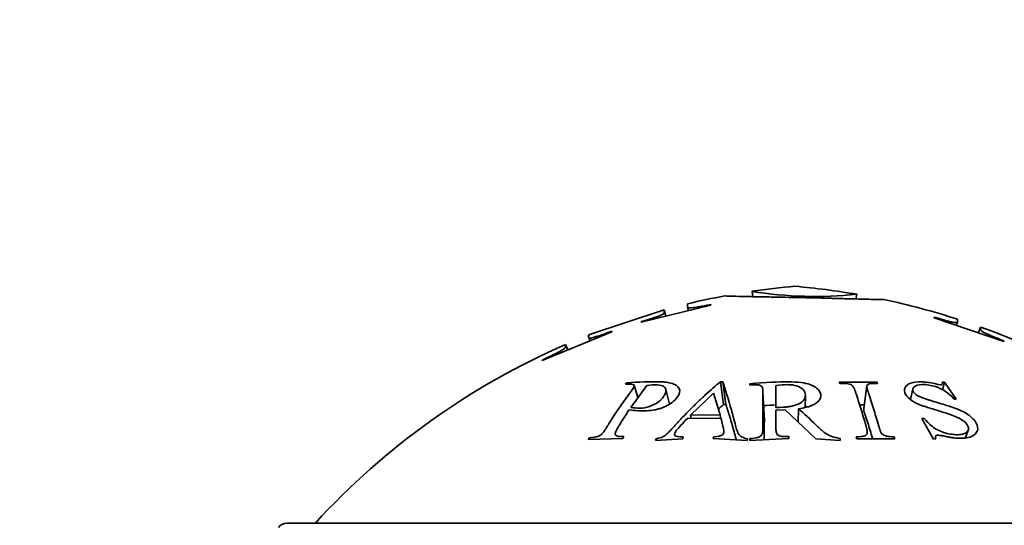
# Model space of a CAD drawing. Units: millimetres. Extents: x 0 to 764, y 0 to 1164.
# Drawn here: x 391 to 410, y 1057 to 1066 of the extents above; entities that cross this region are included whole.
import ezdxf
from ezdxf import colors
from ezdxf.entities.mleader import LeaderData, LeaderLine
from ezdxf.math import Vec2, Vec3

# ---------------------------------------------------------------- set-up
doc = ezdxf.new("R2010")
doc.units = ezdxf.units.MM
doc.layers.add('DV2_Défaut', color=7, linetype='Continuous')
doc.layers.add('Défaut', color=7, linetype='Continuous')

# ---------------------------------------------------------------- blocks, each defined once
blk = doc.blocks.new('_DOT')
at = {"color": 0}
blk.add_line((0, 0), (-1, 0), dxfattribs=at)
at = {"color": 0, "const_width": 0.333}
blk.add_lwpolyline([(-0.1665, 0, 1), (0.1665, 0, 1)], format="xyb", close=True, dxfattribs=at)
blk = doc.blocks.new('SE1')
at = {"layer": 'DV2_Défaut', "color": 7, "linetype": 'Continuous', "lineweight": 35}
for p, q in [((404.833, 1061.175), (404.847, 1061.073)), ((406.804, 1061.03), (406.819, 1061.118)), ((401.727, 1060.345), (403.163, 1060.824)), ((402.722, 1060.587), (404.046, 1060.912)), ((403.196, 1060.703), (403.163, 1060.824)), ((403.607, 1060.878), (403.623, 1060.808)), ((404.046, 1060.912), (404.046, 1060.924)), ((402.722, 1060.599), (402.722, 1060.587)), ((408.29, 1060.682), (408.29, 1060.67)), ((408.29, 1060.67), (409.614, 1060.224)), ((408.709, 1060.529), (408.73, 1060.595)), ((400.844, 1059.858), (402.168, 1060.406)), ((402.168, 1060.406), (402.168, 1060.417)), ((409.172, 1060.496), (409.132, 1060.387)), ((401.728, 1060.295), (401.752, 1060.234)), ((409.614, 1060.224), (409.614, 1060.235)), ((401.331, 1060.06), (401.286, 1060.162)), ((400.844, 1059.869), (400.844, 1059.858)), ((404.291, 1059.023), (404.229, 1059.456)), ((404.274, 1059.456), (404.229, 1059.456)), ((404.334, 1059.023), (404.274, 1059.456)), ((402.447, 1059.435), (402.427, 1059.409)), ((402.529, 1058.969), (402.831, 1059.386)), ((402.664, 1059.155), (402.592, 1059.389)), ((403.261, 1059.03), (403.192, 1059.31)), ((404.791, 1059.419), (404.791, 1059.394)), ((405.282, 1058.967), (405.282, 1059.384)), ((407.207, 1059.449), (406.487, 1059.449)), ((406.487, 1059.449), (406.497, 1059.424)), ((407.01, 1059.376), (406.951, 1058.946)), ((407.216, 1059.424), (407.207, 1059.449)), ((407.885, 1059.321), (407.84, 1059.119)), ((408.485, 1059.446), (408.443, 1059.448)), ((408.445, 1059.306), (408.485, 1059.446)), ((408.709, 1059.125), (408.485, 1059.446)), ((403.662, 1058.822), (404.099, 1059.242)), ((404.099, 1059.242), (404.222, 1058.826)), ((405.063, 1058.831), (405.037, 1059.256)), ((405.84, 1058.969), (405.844, 1059.195)), ((408.667, 1059.127), (408.709, 1059.125)), ((404.334, 1059.023), (404.291, 1059.023)), ((405.282, 1058.917), (405.461, 1058.922)), ((405.461, 1058.922), (406.045, 1058.373)), ((405.709, 1058.689), (405.711, 1058.944)), ((406.961, 1059.016), (406.874, 1059.016)), ((403.603, 1058.761), (404.238, 1058.766)), ((404.222, 1058.826), (403.662, 1058.822)), ((403.675, 1058.761), (403.662, 1058.822)), ((404.23, 1058.766), (404.222, 1058.826)), ((408.098, 1058.759), (408.057, 1058.756)), ((408.057, 1058.756), (408.279, 1058.367)), ((408.886, 1058.389), (408.936, 1058.536)), ((401.741, 1058.393), (401.721, 1058.359)), ((401.721, 1058.359), (402.377, 1058.381)), ((402.377, 1058.381), (402.397, 1058.415)), ((402.998, 1058.339), (403.515, 1058.375)), ((403.008, 1058.373), (402.998, 1058.339)), ((403.515, 1058.375), (403.525, 1058.408)), ((404.101, 1058.412), (404.09, 1058.379)), ((404.09, 1058.379), (404.736, 1058.339)), ((404.736, 1058.339), (404.746, 1058.373)), ((404.791, 1058.343), (405.528, 1058.381)), ((404.791, 1058.377), (404.791, 1058.343)), ((405.528, 1058.381), (405.528, 1058.415)), ((406.045, 1058.373), (406.506, 1058.343)), ((406.506, 1058.343), (406.506, 1058.377)), ((406.811, 1058.409), (406.82, 1058.375)), ((406.82, 1058.375), (407.54, 1058.375)), ((407.54, 1058.375), (407.531, 1058.409)), ((408.279, 1058.367), (408.32, 1058.369)), ((396.002, 1056.771), (415.295, 1056.771))]:
    blk.add_line(p, q, dxfattribs=at)
for centre, radius, start, end in [((406.87, 1047.324), 14, 95.0044, 98.3646), ((406.038, 1068.57), 7.493, 260.7397, 275.9803), ((404.427, 1047.324), 14, 80.1669, 84.9956), ((406.87, 1047.324), 14, 100.5304, 103.4832), ((404.427, 1047.324), 14, 72.0836, 78.0086), ((421.726, 1064.893), 18.558, 192.4566, 192.7158), ((404.427, 1047.324), 14, 42.4355, 70.1872), ((406.87, 1047.324), 14, 113.5053, 137.5645), ((396.002, 1056.571), 0.2, 90, 144.4429)]:
    blk.add_arc(centre, radius, start, end, dxfattribs=at)
for points, knots in [([(404.311, 1061.088), (404.311, 1061.088), (404.311, 1061.088), (404.313, 1061.088), (404.314, 1061.088), (404.321, 1061.087), (404.331, 1061.086), (404.399, 1061.083), (404.495, 1061.08), (404.77, 1061.075), (404.803, 1061.074), (404.891, 1061.072), (404.936, 1061.072), (405.074, 1061.069), (405.168, 1061.067), (405.355, 1061.064), (405.447, 1061.062), (405.581, 1061.06), (405.624, 1061.059), (405.709, 1061.057), (405.742, 1061.057), (405.887, 1061.053), (405.985, 1061.051), (406.132, 1061.048), (406.181, 1061.046), (406.254, 1061.044), (406.278, 1061.044), (406.314, 1061.043), (406.326, 1061.042), (406.35, 1061.042), (406.371, 1061.041), (406.404, 1061.04), (406.465, 1061.038), (406.594, 1061.035), (406.644, 1061.034), (406.725, 1061.032), (406.754, 1061.032), (406.812, 1061.03), (406.849, 1061.029), (406.968, 1061.026), (407.041, 1061.024), (407.124, 1061.022), (407.147, 1061.021), (407.177, 1061.021), (407.186, 1061.02), (407.202, 1061.02), (407.213, 1061.02), (407.231, 1061.019), (407.257, 1061.019), (407.295, 1061.019), (407.308, 1061.019), (407.328, 1061.018), (407.335, 1061.018), (407.338, 1061.018), (407.338, 1061.018), (407.338, 1061.018)], [0, 0, 0, 0, 0.0241733, 0.0241733, 0.0555368, 0.0555368, 0.1182637, 0.1182637, 0.2437176, 0.2437176, 0.2750811, 0.2750811, 0.3064446, 0.3064446, 0.3691715, 0.3691715, 0.4318984, 0.4318984, 0.4632619, 0.4632619, 0.4946254, 0.4946254, 0.5573523, 0.5573523, 0.5887158, 0.5887158, 0.6043975, 0.6043975, 0.6122384, 0.6122384, 0.6200793, 0.6200793, 0.6828062, 0.6828062, 0.7141697, 0.7141697, 0.7298514, 0.7298514, 0.7455331, 0.7455331, 0.8082601, 0.8082601, 0.8396236, 0.8396236, 0.8553053, 0.8553053, 0.870987, 0.870987, 0.933714, 0.933714, 0.9650774, 0.9650774, 0.9964409, 0.9964409, 1, 1, 1, 1]), ([(403.163, 1060.824), (403.163, 1060.823), (403.163, 1060.819), (403.163, 1060.809), (403.163, 1060.805), (403.163, 1060.797), (403.163, 1060.794), (403.163, 1060.79), (403.163, 1060.788), (403.163, 1060.785), (403.163, 1060.784), (403.163, 1060.772), (403.16, 1060.762), (403.145, 1060.746), (403.138, 1060.74), (403.118, 1060.729), (403.112, 1060.726), (403.071, 1060.709), (403.047, 1060.7), (403.004, 1060.685), (402.988, 1060.68), (402.963, 1060.672), (402.954, 1060.669), (402.936, 1060.663), (402.919, 1060.658), (402.91, 1060.655), (402.845, 1060.636), (402.722, 1060.599)], [0, 0, 0, 0, 0.25, 0.25, 0.375, 0.375, 0.4375, 0.4375, 0.46875, 0.46875, 0.5, 0.5, 0.625, 0.625, 0.6875, 0.6875, 0.75, 0.75, 0.8125, 0.8125, 0.84375, 0.84375, 0.859375, 0.859375, 0.875, 0.875, 1, 1, 1, 1]), ([(404.046, 1060.924), (404.013, 1060.918), (403.98, 1060.912), (403.929, 1060.902), (403.912, 1060.899), (403.879, 1060.893), (403.855, 1060.888), (403.822, 1060.882), (403.783, 1060.876), (403.709, 1060.865), (403.674, 1060.861), (403.635, 1060.859), (403.614, 1060.863), (403.606, 1060.88), (403.605, 1060.885), (403.605, 1060.891), (403.605, 1060.892), (403.605, 1060.895), (403.606, 1060.895), (403.606, 1060.925), (403.606, 1060.938), (403.606, 1060.938), (403.606, 1060.938), (403.606, 1060.938)], [0, 0, 0, 0, 0.062256, 0.062256, 0.093384, 0.093384, 0.124512, 0.124512, 0.186768, 0.186768, 0.249024, 0.249024, 0.373537, 0.373537, 0.435793, 0.435793, 0.466921, 0.466921, 0.498049, 0.498049, 0.996098, 0.996098, 1, 1, 1, 1]), ([(408.73, 1060.646), (408.73, 1060.646), (408.73, 1060.645), (408.73, 1060.641), (408.731, 1060.636), (408.731, 1060.625), (408.731, 1060.62), (408.731, 1060.613), (408.731, 1060.61), (408.731, 1060.605), (408.731, 1060.603), (408.73, 1060.595), (408.729, 1060.591), (408.725, 1060.587), (408.724, 1060.586), (408.721, 1060.584), (408.721, 1060.584), (408.707, 1060.578), (408.675, 1060.581), (408.613, 1060.594), (408.588, 1060.6), (408.532, 1060.614), (408.493, 1060.624), (408.412, 1060.647), (408.354, 1060.664), (408.29, 1060.682)], [0, 0, 0, 0, 0.1279375, 0.1279375, 0.3459531, 0.3459531, 0.4549609, 0.4549609, 0.5094648, 0.5094648, 0.5639688, 0.5639688, 0.6184727, 0.6184727, 0.6457246, 0.6457246, 0.6729766, 0.6729766, 0.7819844, 0.7819844, 0.8364883, 0.8364883, 0.8909922, 0.8909922, 1, 1, 1, 1]), ([(402.168, 1060.417), (402.112, 1060.397), (402.068, 1060.381), (402.02, 1060.364), (402.007, 1060.359), (401.992, 1060.354), (401.987, 1060.352), (401.98, 1060.35), (401.985, 1060.351), (401.937, 1060.335), (401.903, 1060.324), (401.843, 1060.305), (401.813, 1060.296), (401.779, 1060.286), (401.765, 1060.284), (401.749, 1060.283), (401.744, 1060.283), (401.737, 1060.285), (401.733, 1060.287), (401.73, 1060.29), (401.729, 1060.292), (401.728, 1060.295)], [0, 0, 0, 0, 0.14833, 0.14833, 0.222494, 0.222494, 0.259577, 0.259577, 0.296659, 0.296659, 0.444989, 0.444989, 0.593319, 0.593319, 0.741648, 0.741648, 0.815813, 0.815813, 0.889978, 0.889978, 1, 1, 1, 1]), ([(409.614, 1060.235), (409.481, 1060.288), (409.443, 1060.302), (409.432, 1060.306), (409.427, 1060.309), (409.41, 1060.315), (409.399, 1060.319), (409.369, 1060.332), (409.35, 1060.34), (409.297, 1060.362), (409.268, 1060.374), (409.199, 1060.409), (409.181, 1060.426), (409.168, 1060.453), (409.17, 1060.463), (409.17, 1060.481), (409.171, 1060.487), (409.171, 1060.494), (409.171, 1060.496), (409.172, 1060.496)], [0, 0, 0, 0, 0.013053, 0.013053, 0.026106, 0.026106, 0.052211, 0.052211, 0.104423, 0.104423, 0.208846, 0.208846, 0.417691, 0.417691, 0.626537, 0.626537, 0.835382, 0.835382, 1, 1, 1, 1]), ([(401.727, 1060.344), (401.727, 1060.343), (401.727, 1060.339), (401.727, 1060.329), (401.727, 1060.325), (401.727, 1060.318), (401.727, 1060.315), (401.727, 1060.311), (401.727, 1060.31), (401.727, 1060.308), (401.727, 1060.308), (401.727, 1060.308)], [0, 0, 0, 0, 0.52876, 0.52876, 0.79314, 0.79314, 0.925331, 0.925331, 0.991426, 0.991426, 1, 1, 1, 1]), ([(401.286, 1060.162), (401.286, 1060.162), (401.286, 1060.162), (401.286, 1060.161), (401.286, 1060.161), (401.286, 1060.158), (401.286, 1060.156), (401.286, 1060.147), (401.286, 1060.138), (401.286, 1060.124), (401.286, 1060.121), (401.285, 1060.115), (401.284, 1060.113), (401.281, 1060.105), (401.277, 1060.099), (401.261, 1060.08), (401.243, 1060.066), (401.201, 1060.043), (401.169, 1060.026), (401.111, 1059.996), (401.077, 1059.979), (401.03, 1059.957), (401.034, 1059.959), (401.026, 1059.955), (401.021, 1059.953), (401.005, 1059.945), (400.992, 1059.939), (400.943, 1059.916), (400.899, 1059.896), (400.844, 1059.869)], [0, 0, 0, 0, 0.0612231, 0.0612231, 0.1238083, 0.1238083, 0.2489785, 0.2489785, 0.499319, 0.499319, 0.5306116, 0.5306116, 0.5619041, 0.5619041, 0.6244893, 0.6244893, 0.7496595, 0.7496595, 0.8122446, 0.8122446, 0.8748298, 0.8748298, 0.890476, 0.890476, 0.9061223, 0.9061223, 0.9374149, 0.9374149, 1, 1, 1, 1]), ([(402.498, 1058.924), (402.617, 1058.905), (402.73, 1058.899), (402.885, 1058.908), (402.934, 1058.913), (403.004, 1058.927), (403.026, 1058.932), (403.07, 1058.944), (403.084, 1058.948), (403.218, 1058.996), (403.3, 1059.045), (403.435, 1059.181), (403.463, 1059.238), (403.45, 1059.345), (403.412, 1059.385), (403.312, 1059.425), (403.271, 1059.436), (403.198, 1059.447), (403.172, 1059.45), (403.13, 1059.453), (403.116, 1059.454), (403.086, 1059.455), (403.066, 1059.456), (402.885, 1059.459), (402.682, 1059.452), (402.447, 1059.435)], [0, 0, 0, 0, 0.125, 0.125, 0.1875, 0.1875, 0.21875, 0.21875, 0.25, 0.25, 0.375, 0.375, 0.5, 0.5, 0.625, 0.625, 0.6875, 0.6875, 0.71875, 0.71875, 0.734375, 0.734375, 0.75, 0.75, 1, 1, 1, 1]), ([(404.229, 1059.456), (404.135, 1059.377), (404.04, 1059.294), (403.895, 1059.161), (403.846, 1059.116), (403.748, 1059.022), (403.696, 1058.971), (403.604, 1058.878), (403.558, 1058.831), (403.488, 1058.758), (403.465, 1058.733), (403.431, 1058.695), (403.419, 1058.683), (403.396, 1058.657), (403.389, 1058.65), (403.34, 1058.596), (403.312, 1058.565), (403.276, 1058.527), (403.265, 1058.516), (403.25, 1058.501), (403.245, 1058.496), (403.236, 1058.488), (403.238, 1058.489), (403.151, 1058.409), (403.132, 1058.4), (403.008, 1058.373)], [0, 0, 0, 0, 0.25, 0.25, 0.375, 0.375, 0.5, 0.5, 0.625, 0.625, 0.6875, 0.6875, 0.71875, 0.71875, 0.75, 0.75, 0.8125, 0.8125, 0.84375, 0.84375, 0.859375, 0.859375, 0.875, 0.875, 1, 1, 1, 1]), ([(404.746, 1058.373), (404.702, 1058.379), (404.665, 1058.391), (404.62, 1058.416), (404.607, 1058.426), (404.591, 1058.442), (404.586, 1058.448), (404.577, 1058.46), (404.571, 1058.47), (404.562, 1058.487), (404.554, 1058.506), (404.541, 1058.544), (404.536, 1058.558), (404.527, 1058.59), (404.521, 1058.612), (404.504, 1058.677), (404.491, 1058.728), (404.464, 1058.826), (404.453, 1058.869), (404.381, 1059.125), (404.326, 1059.302), (404.274, 1059.456)], [0, 0, 0, 0, 0.0625, 0.0625, 0.09375, 0.09375, 0.109375, 0.109375, 0.125, 0.125, 0.1875, 0.1875, 0.21875, 0.21875, 0.25, 0.25, 0.375, 0.375, 0.5, 0.5, 1, 1, 1, 1]), ([(405.711, 1058.944), (405.827, 1058.96), (405.919, 1058.984), (406.022, 1059.031), (406.05, 1059.049), (406.095, 1059.089), (406.11, 1059.108), (406.146, 1059.188), (406.141, 1059.237), (406.089, 1059.311), (406.066, 1059.333), (406.021, 1059.363), (406.004, 1059.372), (405.977, 1059.385), (405.968, 1059.39), (405.949, 1059.398), (405.933, 1059.403), (405.758, 1059.466), (405.39, 1059.471), (404.791, 1059.419)], [0, 0, 0, 0, 0.125, 0.125, 0.1875, 0.1875, 0.25, 0.25, 0.375, 0.375, 0.4375, 0.4375, 0.46875, 0.46875, 0.484375, 0.484375, 0.5, 0.5, 1, 1, 1, 1]), ([(408.443, 1059.448), (408.454, 1059.421), (408.438, 1059.402), (408.412, 1059.399), (408.397, 1059.401), (408.357, 1059.407), (408.322, 1059.415), (408.255, 1059.431), (408.212, 1059.439), (408.131, 1059.451), (408.099, 1059.454), (407.968, 1059.458), (407.899, 1059.45), (407.792, 1059.413), (407.754, 1059.38), (407.717, 1059.306), (407.719, 1059.264), (407.773, 1059.17), (407.824, 1059.123), (407.907, 1059.071), (407.939, 1059.054), (407.993, 1059.03), (408.013, 1059.022), (408.043, 1059.01), (408.053, 1059.006), (408.075, 1058.998), (408.091, 1058.993), (408.141, 1058.976), (408.227, 1058.949), (408.392, 1058.898), (408.438, 1058.884), (408.493, 1058.867), (408.508, 1058.862), (408.535, 1058.853), (408.567, 1058.843), (408.639, 1058.817), (408.681, 1058.801), (408.734, 1058.778), (408.75, 1058.77), (408.779, 1058.755), (408.786, 1058.752), (408.873, 1058.697), (408.917, 1058.651), (408.943, 1058.574), (408.943, 1058.551), (408.926, 1058.511), (408.905, 1058.491), (408.862, 1058.467), (408.834, 1058.459), (408.766, 1058.45), (408.719, 1058.449), (408.602, 1058.457), (408.519, 1058.475), (408.399, 1058.519), (408.363, 1058.536), (408.295, 1058.574), (408.258, 1058.601), (408.194, 1058.654), (408.148, 1058.701), (408.098, 1058.759)], [0, 0, 0, 0, 0.03125, 0.03125, 0.046875, 0.046875, 0.0625, 0.0625, 0.09375, 0.09375, 0.125, 0.125, 0.1875, 0.1875, 0.25, 0.25, 0.3125, 0.3125, 0.375, 0.375, 0.40625, 0.40625, 0.421875, 0.421875, 0.429688, 0.429688, 0.4375, 0.4375, 0.5, 0.5, 0.53125, 0.53125, 0.546875, 0.546875, 0.5625, 0.5625, 0.59375, 0.59375, 0.609375, 0.609375, 0.625, 0.625, 0.6875, 0.6875, 0.71875, 0.71875, 0.75, 0.75, 0.78125, 0.78125, 0.8125, 0.8125, 0.875, 0.875, 0.90625, 0.90625, 0.9375, 0.9375, 1, 1, 1, 1]), ([(402.427, 1059.409), (402.457, 1059.411), (402.481, 1059.413), (402.511, 1059.413), (402.519, 1059.413), (402.533, 1059.413), (402.533, 1059.414), (402.563, 1059.41), (402.577, 1059.405), (402.589, 1059.395), (402.592, 1059.391), (402.595, 1059.382), (402.594, 1059.374), (402.59, 1059.362), (402.581, 1059.345), (402.559, 1059.311), (402.549, 1059.298), (402.534, 1059.275), (402.528, 1059.267), (402.516, 1059.251), (402.507, 1059.238), (402.469, 1059.187), (402.435, 1059.14), (402.366, 1059.042), (402.328, 1058.988), (402.263, 1058.891), (402.23, 1058.84), (402.179, 1058.763), (402.162, 1058.736), (402.137, 1058.696), (402.128, 1058.683), (402.116, 1058.662), (402.111, 1058.656), (402.103, 1058.642), (402.101, 1058.639), (402.068, 1058.586), (402.046, 1058.552), (402.017, 1058.511), (402.009, 1058.5), (401.997, 1058.485), (401.993, 1058.481), (401.986, 1058.473), (401.987, 1058.474), (401.966, 1058.453), (401.949, 1058.442), (401.92, 1058.427), (401.91, 1058.423), (401.888, 1058.414), (401.869, 1058.409), (401.845, 1058.403), (401.804, 1058.398), (401.741, 1058.393)], [0, 0, 0, 0, 0.03125, 0.03125, 0.046875, 0.046875, 0.0625, 0.0625, 0.09375, 0.09375, 0.109375, 0.109375, 0.125, 0.125, 0.1875, 0.1875, 0.21875, 0.21875, 0.234375, 0.234375, 0.25, 0.25, 0.375, 0.375, 0.5, 0.5, 0.625, 0.625, 0.6875, 0.6875, 0.71875, 0.71875, 0.734375, 0.734375, 0.75, 0.75, 0.8125, 0.8125, 0.84375, 0.84375, 0.859375, 0.859375, 0.875, 0.875, 0.90625, 0.90625, 0.921875, 0.921875, 0.9375, 0.9375, 1, 1, 1, 1]), ([(402.831, 1059.386), (402.992, 1059.41), (403.096, 1059.403), (403.181, 1059.344), (403.195, 1059.318), (403.195, 1059.256), (403.176, 1059.213), (403.123, 1059.137), (403.094, 1059.106), (402.997, 1059.035), (402.942, 1059.006), (402.82, 1058.965), (402.764, 1058.955), (402.636, 1058.955), (402.586, 1058.962), (402.529, 1058.969)], [0, 0, 0, 0, 0.25, 0.25, 0.375, 0.375, 0.5, 0.5, 0.625, 0.625, 0.75, 0.75, 0.875, 0.875, 1, 1, 1, 1]), ([(404.791, 1059.394), (404.825, 1059.397), (404.853, 1059.399), (404.886, 1059.4), (404.896, 1059.4), (404.913, 1059.4), (404.913, 1059.401), (404.951, 1059.398), (404.971, 1059.393), (404.995, 1059.383), (405.002, 1059.38), (405.013, 1059.371), (405.02, 1059.363), (405.027, 1059.351), (405.031, 1059.334), (405.035, 1059.3), (405.036, 1059.287), (405.037, 1059.264), (405.037, 1059.256), (405.038, 1059.24), (405.038, 1059.227), (405.038, 1059.176), (405.038, 1059.129), (405.038, 1059.031), (405.038, 1058.977), (405.038, 1058.88), (405.038, 1058.83), (405.038, 1058.752), (405.038, 1058.726), (405.038, 1058.685), (405.038, 1058.672), (405.038, 1058.652), (405.038, 1058.645), (405.038, 1058.631), (405.038, 1058.628), (405.038, 1058.576), (405.036, 1058.542), (405.031, 1058.501), (405.029, 1058.49), (405.025, 1058.475), (405.024, 1058.47), (405.021, 1058.462), (405.022, 1058.463), (405.011, 1058.442), (404.999, 1058.43), (404.976, 1058.415), (404.967, 1058.41), (404.948, 1058.402), (404.93, 1058.396), (404.907, 1058.389), (404.862, 1058.383), (404.791, 1058.377)], [0, 0, 0, 0, 0.03125, 0.03125, 0.046875, 0.046875, 0.0625, 0.0625, 0.09375, 0.09375, 0.109375, 0.109375, 0.125, 0.125, 0.1875, 0.1875, 0.21875, 0.21875, 0.234375, 0.234375, 0.25, 0.25, 0.375, 0.375, 0.5, 0.5, 0.625, 0.625, 0.6875, 0.6875, 0.71875, 0.71875, 0.734375, 0.734375, 0.75, 0.75, 0.8125, 0.8125, 0.84375, 0.84375, 0.859375, 0.859375, 0.875, 0.875, 0.90625, 0.90625, 0.921875, 0.921875, 0.9375, 0.9375, 1, 1, 1, 1]), ([(405.282, 1059.384), (405.368, 1059.396), (405.443, 1059.402), (405.54, 1059.401), (405.57, 1059.399), (405.625, 1059.391), (405.644, 1059.387), (405.728, 1059.361), (405.771, 1059.338), (405.829, 1059.278), (405.844, 1059.238), (405.845, 1059.16), (405.831, 1059.124), (405.773, 1059.063), (405.72, 1059.034), (405.644, 1059.007), (405.616, 1058.999), (405.569, 1058.989), (405.553, 1058.986), (405.527, 1058.982), (405.518, 1058.981), (405.501, 1058.979), (405.485, 1058.977), (405.457, 1058.974), (405.39, 1058.971), (405.282, 1058.967)], [0, 0, 0, 0, 0.125, 0.125, 0.1875, 0.1875, 0.25, 0.25, 0.375, 0.375, 0.5, 0.5, 0.625, 0.625, 0.75, 0.75, 0.8125, 0.8125, 0.84375, 0.84375, 0.859375, 0.859375, 0.875, 0.875, 1, 1, 1, 1]), ([(406.497, 1059.424), (406.562, 1059.426), (406.615, 1059.424), (406.676, 1059.413), (406.693, 1059.408), (406.721, 1059.396), (406.737, 1059.384), (406.748, 1059.372), (406.757, 1059.357), (406.772, 1059.322), (406.778, 1059.309), (406.787, 1059.285), (406.79, 1059.277), (406.796, 1059.26), (406.801, 1059.247), (406.818, 1059.196), (406.833, 1059.148), (406.865, 1059.051), (406.882, 1058.996), (406.912, 1058.899), (406.927, 1058.849), (406.951, 1058.772), (406.958, 1058.746), (406.97, 1058.705), (406.974, 1058.692), (406.98, 1058.672), (406.982, 1058.665), (406.986, 1058.651), (406.987, 1058.648), (407.001, 1058.596), (407.009, 1058.562), (407.016, 1058.522), (407.018, 1058.51), (407.018, 1058.495), (407.018, 1058.491), (407.018, 1058.483), (407.018, 1058.483), (407.014, 1058.463), (407.006, 1058.452), (406.987, 1058.437), (406.98, 1058.433), (406.962, 1058.426), (406.945, 1058.421), (406.922, 1058.415), (406.879, 1058.411), (406.811, 1058.409)], [0, 0, 0, 0, 0.0625, 0.0625, 0.09375, 0.09375, 0.125, 0.125, 0.1875, 0.1875, 0.21875, 0.21875, 0.234375, 0.234375, 0.25, 0.25, 0.375, 0.375, 0.5, 0.5, 0.625, 0.625, 0.6875, 0.6875, 0.71875, 0.71875, 0.734375, 0.734375, 0.75, 0.75, 0.8125, 0.8125, 0.84375, 0.84375, 0.859375, 0.859375, 0.875, 0.875, 0.90625, 0.90625, 0.921875, 0.921875, 0.9375, 0.9375, 1, 1, 1, 1]), ([(407.531, 1058.409), (407.469, 1058.411), (407.422, 1058.416), (407.377, 1058.426), (407.35, 1058.435), (407.312, 1058.454), (407.293, 1058.471), (407.281, 1058.486), (407.272, 1058.505), (407.257, 1058.546), (407.252, 1058.561), (407.244, 1058.587), (407.241, 1058.597), (407.235, 1058.616), (407.231, 1058.63), (407.213, 1058.692), (407.198, 1058.745), (407.167, 1058.849), (407.153, 1058.895), (407.12, 1059), (407.104, 1059.05), (407.081, 1059.123), (407.073, 1059.147), (407.061, 1059.182), (407.057, 1059.194), (407.052, 1059.211), (407.05, 1059.217), (407.046, 1059.229), (407.045, 1059.231), (407.029, 1059.277), (407.021, 1059.307), (407.013, 1059.342), (407.011, 1059.352), (407.01, 1059.364), (407.01, 1059.367), (407.01, 1059.374), (407.009, 1059.373), (407.013, 1059.39), (407.021, 1059.4), (407.04, 1059.41), (407.047, 1059.414), (407.065, 1059.419), (407.081, 1059.422), (407.108, 1059.426), (407.151, 1059.426), (407.216, 1059.424)], [0, 0, 0, 0, 0.0625, 0.0625, 0.09375, 0.09375, 0.125, 0.125, 0.1875, 0.1875, 0.21875, 0.21875, 0.234375, 0.234375, 0.25, 0.25, 0.375, 0.375, 0.5, 0.5, 0.625, 0.625, 0.6875, 0.6875, 0.71875, 0.71875, 0.734375, 0.734375, 0.75, 0.75, 0.8125, 0.8125, 0.84375, 0.84375, 0.859375, 0.859375, 0.875, 0.875, 0.90625, 0.90625, 0.921875, 0.921875, 0.9375, 0.9375, 1, 1, 1, 1]), ([(408.32, 1058.369), (408.307, 1058.407), (408.315, 1058.433), (408.339, 1058.441), (408.353, 1058.441), (408.383, 1058.439), (408.394, 1058.438), (408.414, 1058.435), (408.421, 1058.434), (408.435, 1058.432), (408.45, 1058.429), (408.455, 1058.428), (408.469, 1058.425), (408.519, 1058.415), (408.556, 1058.408), (408.605, 1058.398), (408.627, 1058.395), (408.666, 1058.389), (408.673, 1058.388), (408.789, 1058.378), (408.867, 1058.381), (408.993, 1058.408), (409.037, 1058.429), (409.144, 1058.546), (409.125, 1058.642), (409.014, 1058.768), (408.989, 1058.791), (408.931, 1058.836), (408.889, 1058.863), (408.835, 1058.892), (408.802, 1058.908), (408.744, 1058.932), (408.724, 1058.94), (408.679, 1058.957), (408.645, 1058.969), (408.569, 1058.995), (408.493, 1059.019), (408.333, 1059.067), (408.286, 1059.081), (408.225, 1059.099), (408.207, 1059.105), (408.181, 1059.113), (408.173, 1059.116), (408.157, 1059.121), (408.156, 1059.121), (408.035, 1059.162), (407.977, 1059.184), (407.88, 1059.267), (407.87, 1059.314), (407.929, 1059.386), (407.992, 1059.403), (408.107, 1059.404), (408.146, 1059.401), (408.228, 1059.387), (408.28, 1059.374), (408.447, 1059.321), (408.566, 1059.244), (408.667, 1059.127)], [0, 0, 0, 0, 0.03125, 0.03125, 0.046875, 0.046875, 0.054688, 0.054688, 0.058594, 0.058594, 0.0625, 0.0625, 0.078125, 0.078125, 0.09375, 0.09375, 0.109375, 0.109375, 0.125, 0.125, 0.1875, 0.1875, 0.25, 0.25, 0.375, 0.375, 0.40625, 0.40625, 0.4375, 0.4375, 0.46875, 0.46875, 0.484375, 0.484375, 0.5, 0.5, 0.5625, 0.5625, 0.59375, 0.59375, 0.609375, 0.609375, 0.617188, 0.617188, 0.625, 0.625, 0.6875, 0.6875, 0.75, 0.75, 0.8125, 0.8125, 0.84375, 0.84375, 0.875, 0.875, 1, 1, 1, 1]), ([(402.397, 1058.415), (402.366, 1058.416), (402.342, 1058.416), (402.314, 1058.418), (402.306, 1058.418), (402.293, 1058.419), (402.294, 1058.419), (402.266, 1058.425), (402.252, 1058.432), (402.234, 1058.448), (402.23, 1058.464), (402.231, 1058.482), (402.238, 1058.501), (402.256, 1058.54), (402.264, 1058.555), (402.282, 1058.587), (402.297, 1058.611), (402.371, 1058.73), (402.435, 1058.83), (402.498, 1058.924)], [0, 0, 0, 0, 0.0625, 0.0625, 0.09375, 0.09375, 0.125, 0.125, 0.1875, 0.1875, 0.25, 0.25, 0.375, 0.375, 0.4375, 0.4375, 0.5, 0.5, 1, 1, 1, 1]), ([(404.531, 1058.352), (404.53, 1058.358), (404.516, 1058.41), (404.476, 1058.558), (404.412, 1058.78), (404.359, 1058.944), (404.334, 1059.023)], [0, 0, 0, 0, 0.022099, 0.215134, 0.621908, 1, 1, 1, 1]), ([(405.528, 1058.415), (405.493, 1058.414), (405.465, 1058.414), (405.433, 1058.415), (405.424, 1058.416), (405.409, 1058.416), (405.411, 1058.416), (405.374, 1058.422), (405.354, 1058.428), (405.322, 1058.443), (405.307, 1058.459), (405.296, 1058.477), (405.291, 1058.496), (405.285, 1058.534), (405.284, 1058.549), (405.282, 1058.581), (405.282, 1058.605), (405.282, 1058.724), (405.282, 1058.823), (405.282, 1058.917)], [0, 0, 0, 0, 0.0625, 0.0625, 0.09375, 0.09375, 0.125, 0.125, 0.1875, 0.1875, 0.25, 0.25, 0.375, 0.375, 0.4375, 0.4375, 0.5, 0.5, 1, 1, 1, 1]), ([(406.506, 1058.377), (406.447, 1058.387), (406.394, 1058.4), (406.325, 1058.425), (406.303, 1058.434), (406.264, 1058.453), (406.24, 1058.468), (406.21, 1058.488), (406.184, 1058.509), (406.138, 1058.549), (406.122, 1058.563), (406.086, 1058.596), (406.062, 1058.62), (405.933, 1058.745), (405.821, 1058.849), (405.711, 1058.944)], [0, 0, 0, 0, 0.125, 0.125, 0.1875, 0.1875, 0.25, 0.25, 0.375, 0.375, 0.4375, 0.4375, 0.5, 0.5, 1, 1, 1, 1]), ([(407.12, 1058.378), (407.119, 1058.381), (407.104, 1058.433), (407.073, 1058.535), (407.029, 1058.677), (406.986, 1058.8), (406.96, 1058.888), (406.948, 1058.932), (406.951, 1058.946)], [0, 0, 0, 0, 0.01538, 0.259662, 0.513332, 0.757248, 0.916927, 1, 1, 1, 1]), ([(403.525, 1058.408), (403.436, 1058.409), (403.385, 1058.419), (403.358, 1058.448), (403.357, 1058.462), (403.368, 1058.489), (403.373, 1058.5), (403.384, 1058.517), (403.388, 1058.522), (403.397, 1058.535), (403.406, 1058.546), (403.44, 1058.587), (403.506, 1058.659), (403.603, 1058.761)], [0, 0, 0, 0, 0.25, 0.25, 0.375, 0.375, 0.4375, 0.4375, 0.46875, 0.46875, 0.5, 0.5, 1, 1, 1, 1]), ([(404.238, 1058.766), (404.251, 1058.716), (404.263, 1058.674), (404.276, 1058.622), (404.28, 1058.607), (404.285, 1058.587), (404.286, 1058.581), (404.288, 1058.572), (404.288, 1058.57), (404.289, 1058.565), (404.289, 1058.566), (404.299, 1058.508), (404.299, 1058.476), (404.243, 1058.426), (404.186, 1058.413), (404.101, 1058.412)], [0, 0, 0, 0, 0.25, 0.25, 0.375, 0.375, 0.4375, 0.4375, 0.46875, 0.46875, 0.5, 0.5, 0.75, 0.75, 1, 1, 1, 1]), ([(405.063, 1058.831), (405.063, 1058.82), (405.065, 1058.764), (405.063, 1058.659), (405.064, 1058.516), (405.063, 1058.415), (405.063, 1058.362), (405.063, 1058.359)], [0, 0, 0, 0, 0.0768095, 0.3738942, 0.6829896, 0.980556, 1, 1, 1, 1])]:
    blk.add_open_spline(points, degree=3, knots=knots, dxfattribs=at)
for points in [[(408.73, 1060.564), (408.73, 1060.571), (408.73, 1060.578), (408.73, 1060.585)], [(401.727, 1060.306), (401.734, 1060.33), (401.727, 1060.343), (401.727, 1060.345)], [(404.291, 1059.023), (404.257, 1058.994), (404.223, 1058.965), (404.189, 1058.936)], [(405.281, 1059.017), (405.204, 1059.014), (405.128, 1059.009), (405.053, 1059.004)], [(405.889, 1058.983), (405.874, 1058.987), (405.859, 1058.991), (405.843, 1058.994)]]:
    blk.add_open_spline(points, degree=3, dxfattribs=at)

msp = doc.modelspace()

# ---------------------------------------------------------------- block references
at = {"layer": 'Défaut'}
msp.add_blockref('SE1', (0, 0), dxfattribs=at)

# ---------------------------------------------------------------- leaders
at = {"layer": 'Défaut', "color": 7, "linetype": 'Continuous', "lineweight": 18}
ml = msp.add_multileader_mtext('Standard', dxfattribs=at)
ml.set_content('{\\pxsm0.9;\\fSolid Edge ISO|b1||i0||c0|p34;\\W1.;09/12/2021\\P}', color=256)
ml.set_leader_properties()
ml.set_arrow_properties(name='DOT')
ml.build(insert=Vec2(0, 0))
ml.multileader.update_dxf_attribs({"leader_type": 0, "dogleg_length": 0, "arrow_head_size": 12})
ctx = ml.context
ctx.base_point, ctx.char_height, ctx.arrow_head_size, ctx.landing_gap_size = Vec3(656.602, 1156.973), 12, 12, 4.2
notes = []
notes.append((ctx, [(0, (0, 0, 0), (0, 0), (1, 0), 1, [])]))
ctx.mtext.insert = Vec3(658.602, 1163.093)
for ctx, leaders in notes:
    for number, flags, end, landing, length, lines in leaders:
        leader = LeaderData()
        leader.index, (leader.has_last_leader_line, leader.has_dogleg_vector, leader.attachment_direction) = number, flags
        leader.last_leader_point, leader.dogleg_vector, leader.dogleg_length = Vec3(end), Vec3(landing), length
        for number, points, colour, breaks in lines:
            line = LeaderLine()
            line.index, line.vertices, line.color, line.breaks = number, Vec3.list(points), colors.encode_raw_color(colour), breaks
            leader.lines.append(line)
        ctx.leaders.append(leader)

doc.saveas('drawing.dxf')
